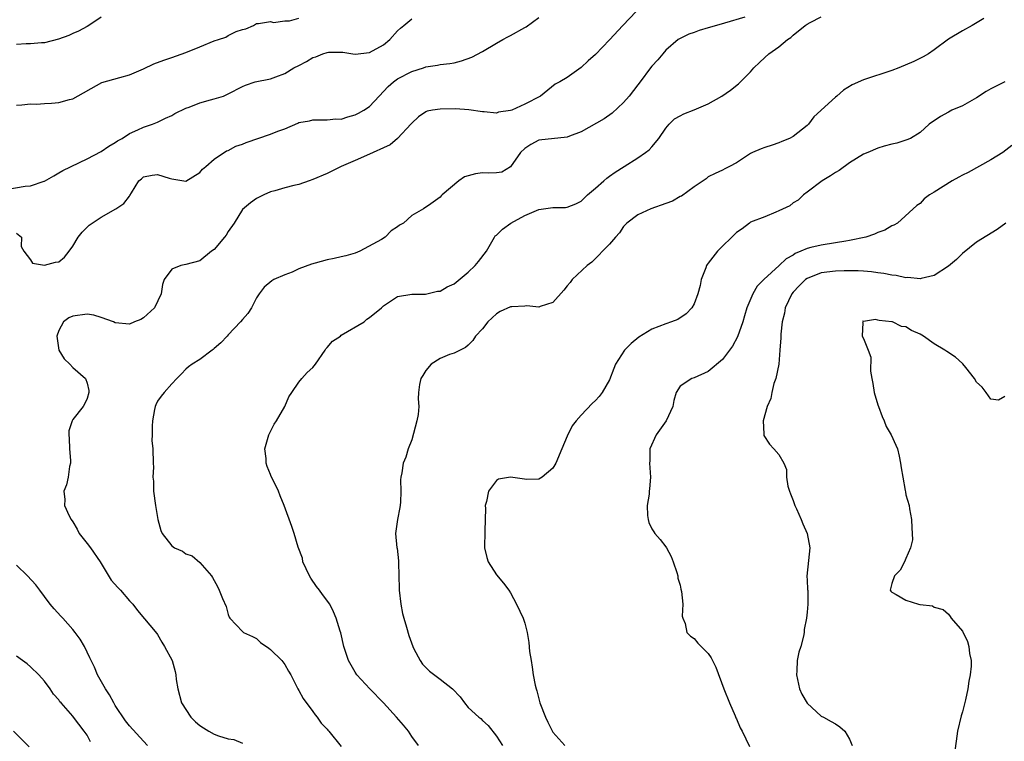
# Model space of a CAD drawing. Units: inches. Extents: x 2616000 to 2619000, y 1512000 to 1515000.
# Drawn here: x 2616139 to 2616279, y 1513610 to 1513712 of the extents above; entities that cross this region are included whole.
import ezdxf

# ---------------------------------------------------------------- set-up
doc = ezdxf.new("R2010")
doc.units = ezdxf.units.IN
doc.header["$MEASUREMENT"] = 0
doc.layers.add('LD26161512_2ft', color=254, linetype='Continuous')

msp = doc.modelspace()

# ---------------------------------------------------------------- linework, layer by layer
at = {"layer": 'LD26161512_2ft'}
for points, elevation in [([(2616226.8, 1513713), (2616224.89, 1513711), (2616223, 1513708.96), (2616221, 1513706.87), (2616219.99, 1513706.01), (2616219, 1513705.07), (2616217, 1513703.61), (2616215.98, 1513703), (2616215.33, 1513702.67), (2616213.22, 1513701), (2616211, 1513699.85), (2616209.16, 1513699), (2616209, 1513698.94), (2616207.29, 1513698.71), (2616207, 1513698.57), (2616205.25, 1513698.75), (2616205, 1513698.75), (2616203.06, 1513699.06), (2616201.18, 1513699.18), (2616199, 1513699.16), (2616197.95, 1513699), (2616197.16, 1513698.84), (2616197, 1513698.77), (2616195.96, 1513698.04), (2616195, 1513697.17), (2616194.93, 1513697.07), (2616193, 1513695), (2616191.92, 1513694.08), (2616191, 1513693.67), (2616189.55, 1513693), (2616188.58, 1513692.58), (2616187, 1513691.85), (2616185.02, 1513691), (2616183, 1513690.02), (2616181, 1513689.16), (2616180.47, 1513689), (2616179, 1513688.49), (2616178.31, 1513688.31), (2616177, 1513688.01), (2616175.58, 1513687.58), (2616175, 1513687.42), (2616174.04, 1513687), (2616173, 1513686.47), (2616172.15, 1513685.85), (2616171, 1513684.91), (2616169.86, 1513683), (2616169, 1513681.79), (2616168.69, 1513681.31), (2616168.45, 1513681), (2616167, 1513679.28), (2616166.61, 1513679), (2616165, 1513677.63), (2616163, 1513677.15), (2616162.28, 1513677), (2616161, 1513676.49), (2616159.95, 1513675), (2616159.68, 1513674.32), (2616159.48, 1513673), (2616158.54, 1513671), (2616157, 1513669.56), (2616156.64, 1513669.36), (2616155.74, 1513669), (2616155, 1513668.67), (2616153, 1513668.85), (2616152.75, 1513669), (2616151, 1513669.64), (2616149.97, 1513669.97), (2616149, 1513670.09), (2616147, 1513669.79), (2616146.44, 1513669.56), (2616145.67, 1513669), (2616145, 1513667.77), (2616144.72, 1513667), (2616145.03, 1513665), (2616145.77, 1513663.77), (2616146.56, 1513663), (2616147, 1513662.53), (2616148.79, 1513661), (2616149, 1513660.31), (2616149.27, 1513659.27), (2616149.27, 1513659), (2616149, 1513658.13), (2616148.65, 1513657.35), (2616148.47, 1513657), (2616147, 1513655.17), (2616146.89, 1513655), (2616146.42, 1513653.58), (2616146.42, 1513653), (2616146.48, 1513652.48), (2616146.54, 1513651), (2616146.65, 1513649.35), (2616146.64, 1513649), (2616146.51, 1513648.51), (2616146.32, 1513647), (2616146.07, 1513645.93), (2616145.71, 1513645), (2616145.85, 1513643.85), (2616145.83, 1513643), (2616146.47, 1513641.53), (2616146.76, 1513641), (2616147, 1513640.69), (2616147.61, 1513639.61), (2616147.89, 1513639), (2616149, 1513637.59), (2616149.48, 1513637), (2616150.88, 1513635), (2616151, 1513634.76), (2616152.4, 1513632.4), (2616153.35, 1513631.35), (2616153.74, 1513631), (2616155, 1513629.48), (2616155.51, 1513629), (2616156.13, 1513628.13), (2616158.87, 1513624.87), (2616159, 1513624.7), (2616159.61, 1513623.61), (2616159.97, 1513623), (2616161.04, 1513621), (2616161.47, 1513619.47), (2616161.59, 1513619), (2616161.65, 1513618.35), (2616161.87, 1513617), (2616162.4, 1513615), (2616163.7, 1513613), (2616164.35, 1513612.35), (2616165, 1513611.82), (2616165.49, 1513611.49), (2616166.23, 1513611), (2616167, 1513610.6), (2616167.64, 1513610.36), (2616169, 1513609.92), (2616169.81, 1513609.81), (2616171, 1513609.32)], 8314), ([(2616137.8, 1513687.79), (2616140.25, 1513688.25), (2616141, 1513688.26), (2616142.93, 1513688.93), (2616143, 1513688.95), (2616144.28, 1513689.72), (2616145, 1513690.11), (2616145.56, 1513690.44), (2616149, 1513692.09), (2616151, 1513693.16), (2616152.08, 1513693.92), (2616153, 1513694.42), (2616153.33, 1513694.67), (2616153.96, 1513695), (2616155, 1513695.68), (2616156.2, 1513696.2), (2616157, 1513696.58), (2616158.27, 1513697), (2616159, 1513697.29), (2616160.13, 1513697.87), (2616161, 1513698.25), (2616161.45, 1513698.55), (2616163, 1513699.3), (2616163.45, 1513699.45), (2616165, 1513700.06), (2616166.48, 1513700.48), (2616167, 1513700.6), (2616168.35, 1513701), (2616168.8, 1513701.2), (2616169, 1513701.33), (2616171, 1513702.36), (2616171.44, 1513702.56), (2616172.83, 1513703), (2616175, 1513703.45), (2616175.73, 1513703.73), (2616177, 1513704.2), (2616178.31, 1513705), (2616179, 1513705.33), (2616180.08, 1513705.92), (2616181, 1513706.45), (2616181.42, 1513706.58), (2616182.38, 1513707), (2616183, 1513707.19), (2616183.2, 1513707.2), (2616185.21, 1513707.21), (2616186.64, 1513707), (2616187, 1513706.93), (2616189, 1513707.16), (2616191, 1513708.27), (2616191.89, 1513709), (2616193, 1513710.24), (2616193.39, 1513710.61), (2616193.88, 1513711), (2616195, 1513711.93)], 8310), ([(2616151, 1513712.17), (2616149.24, 1513711), (2616149, 1513710.88), (2616147.81, 1513710.19), (2616147, 1513709.86), (2616146.43, 1513709.57), (2616144.95, 1513709.05), (2616143, 1513708.55), (2616142.55, 1513708.55), (2616141, 1513708.38), (2616140.39, 1513708.39), (2616139, 1513708.3)], 8306), ([(2616139, 1513681.56), (2616139.74, 1513681), (2616139.68, 1513679.68), (2616140.06, 1513679), (2616141, 1513677.78), (2616141.3, 1513677.3), (2616143, 1513677.05), (2616144.53, 1513677.47), (2616145, 1513677.53), (2616145.81, 1513678.19), (2616146.45, 1513679), (2616147, 1513679.73), (2616147.73, 1513681), (2616148.29, 1513681.71), (2616149, 1513682.43), (2616149.3, 1513682.7), (2616149.71, 1513683), (2616151, 1513683.86), (2616153.06, 1513685), (2616154.21, 1513685.79), (2616155, 1513686.84), (2616155.08, 1513686.92), (2616155.3, 1513687.3), (2616156.36, 1513689), (2616156.71, 1513689.29), (2616157, 1513689.56), (2616158.21, 1513689.79), (2616159, 1513689.9), (2616160.64, 1513689.36), (2616161, 1513689.26), (2616163, 1513688.95), (2616165, 1513690.16), (2616165.37, 1513690.63), (2616165.83, 1513691), (2616167, 1513692.06), (2616168.75, 1513693.25), (2616169, 1513693.31), (2616170.08, 1513693.92), (2616171, 1513694.18), (2616171.56, 1513694.44), (2616175, 1513695.59), (2616176.04, 1513696.04), (2616177, 1513696.38), (2616178.84, 1513697.16), (2616179, 1513697.24), (2616180.49, 1513697.51), (2616181, 1513697.65), (2616182.36, 1513697.64), (2616183, 1513697.61), (2616184.24, 1513697.76), (2616185, 1513697.74), (2616185.92, 1513698.08), (2616187, 1513698.32), (2616187.44, 1513698.56), (2616188.2, 1513699), (2616189, 1513699.54), (2616190.4, 1513701), (2616191.65, 1513702.35), (2616192.41, 1513703), (2616193, 1513703.43), (2616195, 1513704.48), (2616196.66, 1513705), (2616197, 1513705.13), (2616198.63, 1513705.37), (2616199, 1513705.45), (2616200.39, 1513705.61), (2616201, 1513705.72), (2616202.03, 1513705.97), (2616203.51, 1513706.49), (2616205, 1513707.3), (2616207, 1513708.5), (2616207.88, 1513709), (2616208.6, 1513709.4), (2616209, 1513709.57), (2616211, 1513710.7), (2616211.19, 1513710.81), (2616213, 1513712.13)], 8312), ([(2616139, 1513699.73), (2616139.75, 1513699.75), (2616141, 1513699.89), (2616141.84, 1513699.84), (2616143, 1513699.95), (2616143.99, 1513699.99), (2616145, 1513700.1), (2616146.51, 1513700.51), (2616147, 1513700.63), (2616151.09, 1513702.91), (2616153.63, 1513703.63), (2616155, 1513704), (2616157, 1513704.88), (2616158.44, 1513705.56), (2616159.89, 1513706.11), (2616161, 1513706.46), (2616163, 1513707.16), (2616165, 1513708), (2616167, 1513708.82), (2616167.6, 1513709), (2616168.64, 1513709.36), (2616169, 1513709.58), (2616170.14, 1513710.14), (2616171, 1513710.42), (2616171.48, 1513710.52), (2616172.58, 1513711), (2616173, 1513711.26), (2616173.27, 1513711.27), (2616175, 1513711.57), (2616175.42, 1513711.42), (2616177, 1513711.65), (2616177.66, 1513711.66), (2616179, 1513712.02)], 8308), ([(2616242.19, 1513712.19), (2616239.31, 1513711.31), (2616238.17, 1513711), (2616237, 1513710.65), (2616235.7, 1513710.3), (2616235, 1513710.01), (2616234.25, 1513709.75), (2616233, 1513709.16), (2616232.75, 1513709), (2616231, 1513707.49), (2616230.55, 1513707), (2616229.87, 1513706.13), (2616229, 1513705.25), (2616228.83, 1513705), (2616227.34, 1513703), (2616227, 1513702.59), (2616225.77, 1513701), (2616225, 1513700.1), (2616223.4, 1513698.6), (2616222.24, 1513697.76), (2616219, 1513695.94), (2616217.33, 1513695.33), (2616217, 1513695.19), (2616213, 1513694.75), (2616211.86, 1513694.14), (2616211, 1513693.58), (2616210.4, 1513693), (2616209, 1513690.95), (2616207.77, 1513690.23), (2616207, 1513690.13), (2616205.92, 1513690.08), (2616205, 1513690.11), (2616204.01, 1513689.99), (2616203, 1513689.72), (2616202.46, 1513689.54), (2616201.68, 1513689), (2616199.28, 1513687), (2616199.14, 1513686.86), (2616199, 1513686.67), (2616197.71, 1513685.71), (2616196.68, 1513685), (2616195, 1513684.1), (2616193.82, 1513683), (2616193.28, 1513682.72), (2616193, 1513682.47), (2616192.09, 1513681.91), (2616191.22, 1513681), (2616190.69, 1513680.69), (2616187.62, 1513679), (2616187, 1513678.75), (2616185.64, 1513678.36), (2616185, 1513678.2), (2616184, 1513678), (2616183, 1513677.78), (2616181.3, 1513677.3), (2616180.8, 1513677.2), (2616179, 1513676.5), (2616178.05, 1513676.05), (2616177, 1513675.65), (2616175.48, 1513675), (2616175.18, 1513674.82), (2616174.09, 1513673.91), (2616173.39, 1513673), (2616173, 1513672.4), (2616172.3, 1513671), (2616171.8, 1513670.2), (2616171, 1513669.32), (2616170.74, 1513669), (2616169, 1513667.15), (2616168.83, 1513667), (2616167.97, 1513666.03), (2616167, 1513665.22), (2616166.89, 1513665.11), (2616166.71, 1513665), (2616165, 1513663.69), (2616163.89, 1513663), (2616163.38, 1513662.62), (2616163, 1513662.3), (2616162.38, 1513661.62), (2616161.72, 1513661), (2616161, 1513660.24), (2616159.94, 1513659), (2616159.52, 1513658.48), (2616159, 1513657.76), (2616158.73, 1513657.27), (2616158.64, 1513657), (2616158.58, 1513656.58), (2616158.27, 1513655), (2616158.21, 1513654.21), (2616158.23, 1513653), (2616158.19, 1513652.19), (2616158.32, 1513651), (2616158.36, 1513649), (2616158.42, 1513648.42), (2616158.34, 1513647), (2616158.41, 1513646.41), (2616158.43, 1513645), (2616158.68, 1513643), (2616159.02, 1513641), (2616159.46, 1513639.46), (2616159.66, 1513639), (2616161, 1513637.28), (2616161.41, 1513637), (2616162.51, 1513636.51), (2616163, 1513636.14), (2616163.87, 1513635.87), (2616165, 1513634.92), (2616166.63, 1513633), (2616166.79, 1513632.79), (2616167, 1513632.34), (2616167.49, 1513631.49), (2616167.74, 1513631), (2616168.2, 1513629.8), (2616168.69, 1513628.69), (2616169, 1513627.52), (2616169.15, 1513627.15), (2616169.25, 1513627), (2616171, 1513625.11), (2616171.16, 1513625), (2616172.42, 1513624.42), (2616173, 1513624.12), (2616173.58, 1513623.58), (2616174.75, 1513622.75), (2616175, 1513622.59), (2616176.6, 1513621), (2616177, 1513620.47), (2616177.53, 1513619.53), (2616177.86, 1513619), (2616178.84, 1513617), (2616179, 1513616.75), (2616179.63, 1513615.63), (2616181, 1513613.79), (2616181.31, 1513613.31), (2616181.6, 1513613), (2616182.16, 1513612.16), (2616183, 1513611.3), (2616183.13, 1513611.13), (2616183.25, 1513611), (2616185, 1513608.82)], 8316), ([(2616195.96, 1513609), (2616195, 1513610.26), (2616194.53, 1513611), (2616193.84, 1513611.84), (2616192.85, 1513613), (2616191, 1513615), (2616189.07, 1513617), (2616187.24, 1513619), (2616187, 1513619.35), (2616186.05, 1513621), (2616185.37, 1513623), (2616184.93, 1513624.93), (2616184.84, 1513625.16), (2616184.31, 1513627), (2616183.91, 1513627.91), (2616183.38, 1513629), (2616182.36, 1513630.36), (2616181.95, 1513631), (2616181.52, 1513631.53), (2616180.68, 1513632.68), (2616180.51, 1513633), (2616179.58, 1513635), (2616179.5, 1513635.5), (2616178.92, 1513637.08), (2616178.33, 1513639), (2616178, 1513640), (2616176.93, 1513643), (2616176.35, 1513644.35), (2616176.12, 1513645), (2616175.33, 1513646.67), (2616175.1, 1513647.1), (2616175, 1513647.39), (2616174.53, 1513648.53), (2616174.39, 1513649), (2616174.36, 1513649.64), (2616174.19, 1513651), (2616174.74, 1513653), (2616175, 1513653.46), (2616175.51, 1513654.49), (2616175.84, 1513655), (2616177.04, 1513657), (2616177.6, 1513658.4), (2616177.99, 1513659), (2616179, 1513660.48), (2616179.42, 1513661), (2616180.18, 1513661.82), (2616181, 1513662.56), (2616181.35, 1513663), (2616182.72, 1513665), (2616182.81, 1513665.19), (2616183, 1513665.39), (2616183.75, 1513666.25), (2616184.88, 1513667), (2616185, 1513667.1), (2616188.25, 1513669), (2616188.63, 1513669.37), (2616189, 1513669.63), (2616190.69, 1513671), (2616191, 1513671.28), (2616193, 1513672.61), (2616195, 1513672.95), (2616196.93, 1513672.93), (2616198.65, 1513673.35), (2616199, 1513673.36), (2616200.01, 1513673.99), (2616201, 1513674.41), (2616203, 1513676.07), (2616203.99, 1513677), (2616204.46, 1513677.54), (2616205.6, 1513679), (2616206.7, 1513681), (2616206.82, 1513681.18), (2616207, 1513681.31), (2616207.85, 1513682.15), (2616209.02, 1513683), (2616211, 1513684.08), (2616213, 1513684.94), (2616215, 1513685.21), (2616216.79, 1513685.21), (2616217, 1513685.25), (2616218.25, 1513685.75), (2616219, 1513686.1), (2616219.9, 1513687), (2616221, 1513687.93), (2616222.2, 1513689), (2616222.61, 1513689.39), (2616223, 1513689.63), (2616223.8, 1513690.2), (2616225.07, 1513691), (2616227, 1513692.26), (2616228.11, 1513693), (2616228.6, 1513693.4), (2616229, 1513693.81), (2616230, 1513695), (2616231, 1513696.43), (2616231.46, 1513697), (2616232.23, 1513697.77), (2616233, 1513698.21), (2616233.52, 1513698.48), (2616235, 1513699.05), (2616237, 1513699.91), (2616238.93, 1513701), (2616240.15, 1513701.85), (2616241.28, 1513702.72), (2616243, 1513704.42), (2616243.47, 1513705), (2616244.23, 1513705.77), (2616245, 1513706.45), (2616245.57, 1513707), (2616247, 1513708), (2616248.23, 1513709), (2616248.68, 1513709.32), (2616249, 1513709.61), (2616250.73, 1513711), (2616251, 1513711.2), (2616251.44, 1513711.44), (2616253, 1513712.24)], 8318), ([(2616276.01, 1513712.01), (2616274.37, 1513711), (2616273, 1513710.26), (2616271, 1513709.07), (2616269, 1513707.55), (2616268.17, 1513707), (2616267.45, 1513706.55), (2616266.1, 1513705.9), (2616264, 1513705), (2616263, 1513704.63), (2616259, 1513703.32), (2616257.4, 1513702.6), (2616256.16, 1513701.84), (2616255.19, 1513701), (2616255, 1513700.86), (2616251.94, 1513698.06), (2616251.18, 1513697), (2616251, 1513696.82), (2616249, 1513695.25), (2616248.51, 1513695), (2616247.42, 1513694.58), (2616247, 1513694.38), (2616246.03, 1513694.03), (2616245, 1513693.72), (2616244.47, 1513693.53), (2616243.25, 1513693), (2616243, 1513692.85), (2616241, 1513691.54), (2616239.99, 1513691), (2616239.32, 1513690.68), (2616239, 1513690.5), (2616237.97, 1513690.03), (2616237, 1513689.54), (2616236.71, 1513689.29), (2616235, 1513688.15), (2616233.18, 1513686.82), (2616233, 1513686.75), (2616231.91, 1513686.09), (2616231, 1513685.79), (2616228.88, 1513685), (2616227, 1513684.15), (2616225.45, 1513683), (2616225.23, 1513682.77), (2616225, 1513682.53), (2616224.4, 1513681.6), (2616223.86, 1513681), (2616223, 1513680), (2616220.52, 1513677.48), (2616219.82, 1513677), (2616217.72, 1513675), (2616217.43, 1513674.57), (2616217, 1513674.12), (2616216.52, 1513673.48), (2616215, 1513671.77), (2616213.18, 1513671.18), (2616213, 1513671.08), (2616211.29, 1513671.29), (2616211, 1513671.23), (2616209.15, 1513671.15), (2616209, 1513671.13), (2616207.53, 1513670.47), (2616207, 1513670.14), (2616205.79, 1513669), (2616205, 1513668.03), (2616204.03, 1513667), (2616203.64, 1513666.36), (2616203, 1513665.71), (2616202.62, 1513665.38), (2616201.83, 1513665), (2616201, 1513664.56), (2616200.36, 1513664.36), (2616199, 1513663.83), (2616197.73, 1513663), (2616197, 1513662.11), (2616196.58, 1513661.42), (2616196.29, 1513661), (2616196.11, 1513660.11), (2616195.94, 1513659), (2616195.91, 1513658.09), (2616195.98, 1513657), (2616195.9, 1513655.9), (2616195.73, 1513655), (2616195, 1513652.28), (2616194.48, 1513651), (2616194.15, 1513649.85), (2616193.8, 1513649), (2616193.61, 1513647.61), (2616193.47, 1513647), (2616193.4, 1513646.6), (2616193.47, 1513645), (2616193.4, 1513643.4), (2616193.31, 1513642.69), (2616192.99, 1513641.01), (2616192.71, 1513639), (2616192.89, 1513637), (2616192.92, 1513636.92), (2616193.14, 1513635.14), (2616193.13, 1513635), (2616193.1, 1513634.9), (2616193.15, 1513633), (2616193.22, 1513631.22), (2616193.19, 1513631), (2616193.44, 1513629), (2616193.7, 1513627.7), (2616193.88, 1513627), (2616194.27, 1513625.73), (2616194.57, 1513624.57), (2616195.14, 1513623), (2616195.31, 1513622.69), (2616196.17, 1513621), (2616196.5, 1513620.5), (2616197.5, 1513619.5), (2616199, 1513618.37), (2616200.78, 1513617), (2616201.85, 1513615.85), (2616202.48, 1513615), (2616203, 1513614.38), (2616204.51, 1513613), (2616204.78, 1513612.78), (2616205, 1513612.54), (2616205.81, 1513611.81), (2616207, 1513610.29), (2616207.84, 1513609)], 8320), ([(2616279, 1513703.04), (2616277, 1513702.04), (2616276.34, 1513701.66), (2616275, 1513700.76), (2616273, 1513699.64), (2616271.51, 1513699), (2616271, 1513698.7), (2616269.9, 1513698.1), (2616268.27, 1513697), (2616267, 1513695.86), (2616265.63, 1513695), (2616265, 1513694.73), (2616263.69, 1513694.31), (2616263, 1513694.18), (2616261.89, 1513693.89), (2616261, 1513693.61), (2616259.58, 1513693), (2616259, 1513692.77), (2616257, 1513691.54), (2616255.54, 1513690.46), (2616255, 1513690.16), (2616254.29, 1513689.71), (2616253.13, 1513689), (2616251, 1513687.37), (2616250.49, 1513687), (2616249.73, 1513686.27), (2616249, 1513685.85), (2616248.53, 1513685.47), (2616247, 1513684.72), (2616246.55, 1513684.55), (2616245, 1513683.88), (2616243, 1513683.11), (2616242.82, 1513683), (2616241.79, 1513682.21), (2616241, 1513681.67), (2616238.32, 1513679), (2616237, 1513677.31), (2616236.85, 1513677.15), (2616236.76, 1513677), (2616236.65, 1513676.65), (2616236, 1513675), (2616235.83, 1513674.17), (2616235.54, 1513673), (2616235, 1513671.57), (2616234.68, 1513671), (2616233.88, 1513670.12), (2616232.67, 1513669.33), (2616231.8, 1513669), (2616231, 1513668.74), (2616229, 1513667.95), (2616227.18, 1513666.82), (2616226.06, 1513665.94), (2616225.12, 1513665), (2616223.84, 1513663), (2616223.62, 1513662.38), (2616223, 1513660.8), (2616221.97, 1513659), (2616221.55, 1513658.45), (2616221, 1513657.85), (2616220.57, 1513657.43), (2616219, 1513655.79), (2616218.28, 1513655), (2616217.71, 1513654.29), (2616217, 1513652.79), (2616216.26, 1513651), (2616215.39, 1513649), (2616215, 1513648.27), (2616213.49, 1513647), (2616213, 1513646.71), (2616211.31, 1513646.69), (2616209, 1513647), (2616207.29, 1513646.71), (2616207, 1513646.51), (2616205.86, 1513645), (2616205.57, 1513643.57), (2616205.41, 1513643), (2616205.44, 1513642.56), (2616205.4, 1513641), (2616205.34, 1513639.34), (2616205.31, 1513637), (2616205.64, 1513635.64), (2616205.83, 1513635), (2616207, 1513633.17), (2616208, 1513632), (2616208.75, 1513631), (2616209, 1513630.59), (2616209.85, 1513629), (2616210.78, 1513627), (2616211, 1513626.33), (2616211.32, 1513625), (2616211.57, 1513623.57), (2616211.69, 1513622.32), (2616211.89, 1513621), (2616212.07, 1513620.07), (2616212.2, 1513619), (2616212.48, 1513617.52), (2616212.6, 1513617), (2616212.7, 1513616.7), (2616213.16, 1513615), (2616213.93, 1513613), (2616214.27, 1513612.27), (2616215, 1513610.88), (2616216.7, 1513609)], 8322), ([(2616279.99, 1513694.01), (2616278.74, 1513693), (2616277, 1513691.96), (2616273.81, 1513690.19), (2616273, 1513689.79), (2616272.5, 1513689.5), (2616271.52, 1513689), (2616269, 1513687.37), (2616268.31, 1513687), (2616267.56, 1513686.44), (2616267, 1513685.8), (2616266.52, 1513685.48), (2616263.82, 1513683), (2616263.29, 1513682.71), (2616263, 1513682.59), (2616261.99, 1513682.01), (2616261, 1513681.66), (2616260.56, 1513681.44), (2616259.29, 1513681), (2616257, 1513680.53), (2616256.46, 1513680.46), (2616255, 1513680.19), (2616253, 1513679.89), (2616251.52, 1513679.52), (2616251, 1513679.41), (2616250.11, 1513679), (2616249.32, 1513678.68), (2616249, 1513678.47), (2616248.04, 1513677.96), (2616247.04, 1513677), (2616244.86, 1513675), (2616243.93, 1513674.07), (2616243.33, 1513673), (2616242.48, 1513671), (2616242.13, 1513669.87), (2616241.88, 1513669), (2616241.13, 1513666.87), (2616240.42, 1513665.58), (2616240.01, 1513665), (2616239, 1513663.68), (2616237, 1513661.97), (2616235, 1513661.08), (2616234.69, 1513661), (2616233, 1513659.9), (2616232.45, 1513659), (2616232.13, 1513657.87), (2616231.99, 1513657), (2616231.02, 1513655), (2616229.61, 1513653), (2616228.72, 1513651), (2616228.7, 1513649.3), (2616228.66, 1513649), (2616228.8, 1513647), (2616228.65, 1513645.35), (2616228.64, 1513645), (2616228.61, 1513644.61), (2616228.34, 1513643), (2616228.41, 1513641.59), (2616228.46, 1513641), (2616228.58, 1513640.58), (2616229, 1513639.66), (2616229.27, 1513639.27), (2616229.43, 1513639), (2616230.16, 1513638.16), (2616231, 1513637.11), (2616231.07, 1513637), (2616231.75, 1513635.75), (2616232.03, 1513635), (2616232.53, 1513633.47), (2616232.67, 1513633), (2616232.69, 1513632.69), (2616233, 1513631.68), (2616233.11, 1513631.11), (2616233.2, 1513630.8), (2616233.39, 1513629), (2616233.3, 1513627.3), (2616233.41, 1513627), (2616233.72, 1513626.28), (2616233.94, 1513625), (2616234.46, 1513624.46), (2616235, 1513624.16), (2616235.5, 1513623.5), (2616235.97, 1513623), (2616237, 1513621.99), (2616237.41, 1513621.41), (2616238.07, 1513620.07), (2616239.2, 1513617), (2616240.02, 1513615), (2616240.81, 1513613.19), (2616240.91, 1513612.91), (2616241, 1513612.74), (2616241.5, 1513611.5), (2616241.8, 1513611), (2616242.82, 1513608.82)], 8324), ([(2616279.14, 1513683), (2616277.9, 1513682.1), (2616275, 1513680.31), (2616273, 1513678.67), (2616272.14, 1513677.86), (2616271, 1513676.92), (2616269, 1513675.59), (2616267.15, 1513675.15), (2616267, 1513675.09), (2616265.28, 1513675.28), (2616265, 1513675.25), (2616263.59, 1513675.59), (2616263, 1513675.63), (2616261.88, 1513675.88), (2616261, 1513675.96), (2616260.11, 1513676.11), (2616259, 1513676.17), (2616258.25, 1513676.25), (2616256.26, 1513676.26), (2616255, 1513676.2), (2616253, 1513675.93), (2616251, 1513675.14), (2616250.79, 1513675), (2616249.87, 1513674.13), (2616249, 1513673.23), (2616248.81, 1513673), (2616247.88, 1513671), (2616247.77, 1513670.23), (2616247.46, 1513669), (2616247.25, 1513667.25), (2616247.25, 1513667), (2616247.28, 1513666.72), (2616247.15, 1513665), (2616246.98, 1513663), (2616246.57, 1513661), (2616246.29, 1513660.29), (2616245.98, 1513659), (2616245.87, 1513658.13), (2616245.33, 1513657), (2616244.78, 1513655), (2616244.88, 1513653.12), (2616244.85, 1513653), (2616244.88, 1513652.88), (2616245.67, 1513651.67), (2616246.29, 1513651), (2616247, 1513650.19), (2616247.68, 1513649), (2616248.08, 1513648.08), (2616248.08, 1513647), (2616248.27, 1513645.73), (2616248.48, 1513645), (2616248.62, 1513644.62), (2616249, 1513643.69), (2616249.25, 1513643), (2616249.47, 1513642.53), (2616250.16, 1513641), (2616250.38, 1513640.38), (2616251.02, 1513639), (2616251.36, 1513637), (2616251.21, 1513635.21), (2616250.96, 1513632.96), (2616251, 1513632.39), (2616251.06, 1513631.06), (2616251.08, 1513630.92), (2616251.12, 1513629), (2616251, 1513627.86), (2616250.89, 1513627), (2616250.57, 1513625.43), (2616250.57, 1513625), (2616250.49, 1513624.49), (2616250.09, 1513623), (2616249.8, 1513622.2), (2616249.59, 1513621), (2616249.54, 1513619.54), (2616249.47, 1513619), (2616249.92, 1513617), (2616250.24, 1513616.24), (2616251, 1513614.97), (2616253, 1513613.15), (2616253.31, 1513613), (2616254.38, 1513612.38), (2616255, 1513612.06), (2616255.64, 1513611.64), (2616256.32, 1513611), (2616257, 1513609.89), (2616257.39, 1513609)], 8326), ([(2616279, 1513658.43), (2616278.1, 1513657.9), (2616277, 1513658.04), (2616276.36, 1513659), (2616275.77, 1513659.77), (2616275, 1513660.46), (2616274.69, 1513661), (2616273.47, 1513662.53), (2616273.06, 1513663.06), (2616273, 1513663.1), (2616272.02, 1513664.02), (2616270.8, 1513664.8), (2616270.52, 1513665), (2616269, 1513665.91), (2616267.48, 1513667), (2616267, 1513667.27), (2616265.79, 1513667.79), (2616265, 1513668.28), (2616264.36, 1513668.36), (2616263.09, 1513669), (2616263, 1513669.02), (2616261.18, 1513669.18), (2616261, 1513669.25), (2616260.67, 1513669.33), (2616259, 1513669.08), (2616258.91, 1513669.09), (2616258.82, 1513669), (2616258.9, 1513668.9), (2616258.81, 1513667), (2616259, 1513666.64), (2616259.64, 1513665), (2616260, 1513664), (2616259.98, 1513662.02), (2616260.15, 1513661), (2616260.29, 1513660.29), (2616260.5, 1513659), (2616261, 1513657.27), (2616261.09, 1513657), (2616261.61, 1513655.61), (2616261.91, 1513655), (2616262.18, 1513654.18), (2616262.92, 1513653), (2616263.54, 1513651.54), (2616263.78, 1513651), (2616264.03, 1513649.97), (2616264.24, 1513649), (2616264.32, 1513648.32), (2616264.54, 1513647), (2616264.89, 1513645.11), (2616264.91, 1513644.91), (2616265, 1513644.5), (2616265.43, 1513643), (2616265.51, 1513642.49), (2616265.8, 1513641), (2616265.82, 1513639.82), (2616265.88, 1513639), (2616265.9, 1513638.1), (2616265.64, 1513637), (2616265, 1513635.46), (2616264.78, 1513635), (2616264.17, 1513633.83), (2616263.36, 1513633), (2616263, 1513631.91), (2616262.77, 1513631), (2616262.85, 1513630.85), (2616263, 1513630.72), (2616263.61, 1513630.39), (2616265, 1513629.56), (2616266.76, 1513629), (2616266.96, 1513628.96), (2616267, 1513628.94), (2616268.77, 1513628.77), (2616269, 1513628.6), (2616270.27, 1513628.27), (2616271, 1513627.61), (2616271.26, 1513627.26), (2616271.38, 1513627), (2616273, 1513625.17), (2616273.7, 1513623.7), (2616273.89, 1513623), (2616273.98, 1513622.02), (2616274.21, 1513621), (2616274.23, 1513620.23), (2616274.11, 1513619), (2616273.91, 1513618.09), (2616273.78, 1513617), (2616273.43, 1513615.43), (2616273, 1513613.73), (2616272.81, 1513613.19), (2616272.28, 1513611), (2616271.85, 1513607.85)], 8328), ([(2616157.57, 1513609), (2616157, 1513609.59), (2616155, 1513611.77), (2616154.46, 1513612.46), (2616153, 1513614.65), (2616152.78, 1513615), (2616152.18, 1513616.18), (2616151.61, 1513617), (2616150.5, 1513619), (2616150.06, 1513620.06), (2616149.58, 1513621), (2616149.41, 1513621.41), (2616148.62, 1513623), (2616148.05, 1513624.05), (2616147.33, 1513625), (2616147, 1513625.42), (2616145.57, 1513627), (2616145.31, 1513627.31), (2616144.35, 1513628.35), (2616143.78, 1513629), (2616143, 1513630.1), (2616142.3, 1513631), (2616141.75, 1513631.75), (2616140.55, 1513633), (2616139, 1513634.52)], 8312), ([(2616149.51, 1513609.51), (2616149, 1513610.42), (2616148.6, 1513611), (2616147.1, 1513613), (2616147, 1513613.13), (2616145.32, 1513615), (2616145.17, 1513615.17), (2616145, 1513615.46), (2616144.27, 1513616.27), (2616143.78, 1513617), (2616143, 1513618.07), (2616142.18, 1513619), (2616141, 1513620.13), (2616140.53, 1513620.53), (2616139.85, 1513621), (2616139, 1513621.63)], 8310), ([(2616140.8, 1513608.8), (2616138.57, 1513611)], 8308)]:
    msp.add_lwpolyline(points, dxfattribs=dict(at, elevation=elevation))

doc.saveas('drawing.dxf')
